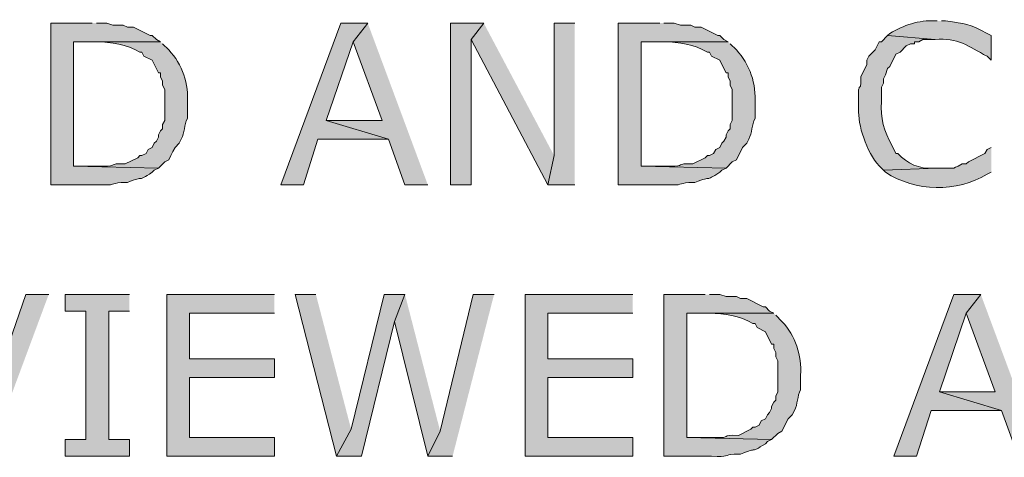
# Model space of a CAD drawing. Extents: x 17 to 595, y 17 to 775.
# Drawn here: x 232 to 260, y 195 to 208 of the extents above; entities that cross this region are included whole.
import ezdxf

# ---------------------------------------------------------------- set-up
doc = ezdxf.new("R2010")
doc.units = 0
doc.header["$MEASUREMENT"] = 0
doc.layers.add('Layer 1', color=7, linetype='Continuous', lineweight=0)

msp = doc.modelspace()

# ---------------------------------------------------------------- hatches: boundary and pattern name
at = {"layer": 'Layer 1', "true_color": 0x000000, "transparency": 33554687}
h = msp.add_hatch(color=18, dxfattribs=at)
edge = h.paths.add_edge_path()
edge.add_spline(control_points=[(258.54, 207.66), (258.54, 207.66), (258.48, 207.66), (258.48, 207.66), (258.003, 207.696), (257.571, 207.53), (257.16, 207.3), (257.16, 207.3), (257.1, 207.24), (257.1, 207.24), (257.1, 207.24), (258.48, 207.12), (258.48, 207.12), (259.127, 207.194), (259.444, 206.92), (259.98, 206.64), (259.98, 206.64), (260.1, 206.52), (260.1, 206.52), (260.1, 206.52), (260.1, 207.24), (260.1, 207.24), (260.1, 207.24), (259.98, 207.3), (259.98, 207.3), (259.446, 207.591), (259.365, 207.577), (258.78, 207.66), (258.78, 207.66), (258.66, 207.66), (258.66, 207.66)], knot_values=[0, 0, 0, 0, 1, 1, 1, 2, 2, 2, 3, 3, 3, 4, 4, 4, 5, 5, 5, 6, 6, 6, 7, 7, 7, 8, 8, 8, 9, 9, 9, 10, 10, 10, 10], degree=3, periodic=0)
edge.add_line((258.66, 207.66), (258.54, 207.66))
h = msp.add_hatch(color=18, dxfattribs=at)
edge = h.paths.add_edge_path()
edge.add_spline(control_points=[(234.06, 207.6), (234.06, 207.6), (232.86, 207.6), (232.86, 207.6), (232.86, 207.6), (232.86, 202.92), (232.86, 202.92), (232.86, 202.92), (234.24, 202.92), (234.24, 202.92), (234.757, 202.887), (234.584, 202.96), (234.9, 202.98), (234.9, 202.98), (235.08, 202.98), (235.08, 202.98), (235.633, 203.217), (235.316, 202.964), (235.8, 203.28), (235.8, 203.28), (235.86, 203.34), (235.86, 203.34), (235.86, 203.34), (235.98, 203.4), (235.98, 203.4), (235.98, 203.4), (233.52, 203.46), (233.52, 203.46), (233.52, 203.46), (233.52, 207.06), (233.52, 207.06), (233.52, 207.06), (236.04, 207.06), (236.04, 207.06), (236.04, 207.06), (235.92, 207.12), (235.92, 207.12), (235.92, 207.12), (235.8, 207.24), (235.8, 207.24), (235.8, 207.24), (235.74, 207.24), (235.74, 207.24), (235.74, 207.24), (235.26, 207.48), (235.26, 207.48), (235.26, 207.48), (235.08, 207.48), (235.08, 207.48), (235.08, 207.48), (234.96, 207.54), (234.96, 207.54), (234.96, 207.54), (234.66, 207.54), (234.66, 207.54), (234.66, 207.54), (234.48, 207.6), (234.48, 207.6), (234.48, 207.6), (234.18, 207.6), (234.18, 207.6)], knot_values=[0, 0, 0, 0, 1, 1, 1, 2, 2, 2, 3, 3, 3, 4, 4, 4, 5, 5, 5, 6, 6, 6, 7, 7, 7, 8, 8, 8, 9, 9, 9, 10, 10, 10, 11, 11, 11, 12, 12, 12, 13, 13, 13, 14, 14, 14, 15, 15, 15, 16, 16, 16, 17, 17, 17, 18, 18, 18, 19, 19, 19, 20, 20, 20, 20], degree=3, periodic=0)
edge.add_line((234.18, 207.6), (234.06, 207.6))
for points in [[(242.04, 207.6), (241.26, 207.6), (239.52, 202.92), (240.18, 202.92), (240.6, 204.24), (242.64, 204.24), (240.84, 204.78), (241.62, 207.06)], [(242.04, 207.6), (241.62, 207.06), (242.46, 204.78), (240.84, 204.78), (242.64, 204.24), (243.12, 202.92), (243.78, 202.92)], [(245.4, 207.6), (244.44, 207.6), (244.44, 202.92), (245.04, 202.92), (245.04, 207.12)], [(245.4, 207.6), (245.04, 207.12), (247.26, 202.92), (247.44, 203.76)], [(248.04, 207.6), (247.44, 207.6), (247.44, 203.76), (247.26, 202.92), (248.04, 202.92)], [(232.8, 199.74), (232.14, 199.74), (230.7, 195.6), (230.28, 195.06), (231.06, 195.06)], [(235.14, 199.74), (233.28, 199.74), (233.28, 199.26), (233.88, 199.26), (233.88, 195.54), (233.28, 195.54), (233.28, 195.06), (235.14, 195.06), (235.14, 195.54), (234.54, 195.54), (234.54, 199.26), (235.14, 199.26)], [(239.34, 199.74), (236.22, 199.74), (236.22, 195.06), (239.34, 195.06), (239.34, 195.6), (236.88, 195.6), (236.88, 197.34), (239.34, 197.34), (239.34, 197.88), (236.88, 197.88), (236.88, 199.2), (239.34, 199.2)], [(240.54, 199.74), (239.94, 199.74), (241.14, 195.06), (241.56, 195.84)], [(243.12, 199.74), (242.52, 199.74), (241.56, 195.84), (241.14, 195.06), (241.86, 195.06), (242.82, 198.96)], [(243.12, 199.74), (242.82, 198.96), (243.78, 195.06), (244.14, 195.78)], [(245.7, 199.74), (245.1, 199.74), (244.14, 195.78), (243.78, 195.06), (244.5, 195.06)], [(249.72, 199.74), (246.6, 199.74), (246.6, 195.06), (249.72, 195.06), (249.72, 195.6), (247.26, 195.6), (247.26, 197.34), (249.72, 197.34), (249.72, 197.88), (247.26, 197.88), (247.26, 199.2), (249.72, 199.2)], [(259.8, 199.74), (259.02, 199.74), (257.28, 195.06), (257.94, 195.06), (258.36, 196.38), (260.4, 196.38), (258.6, 196.92), (259.38, 199.2)], [(259.8, 199.74), (259.38, 199.2), (260.22, 196.92), (258.6, 196.92), (260.4, 196.38), (260.88, 195.06), (261.54, 195.06)]]:
    msp.add_hatch(color=18, dxfattribs=at).paths.add_polyline_path(points)
h = msp.add_hatch(color=18, dxfattribs=at)
edge = h.paths.add_edge_path()
edge.add_spline(control_points=[(250.5, 207.6), (250.5, 207.6), (249.3, 207.6), (249.3, 207.6), (249.3, 207.6), (249.3, 202.92), (249.3, 202.92), (249.3, 202.92), (250.68, 202.92), (250.68, 202.92), (251.197, 202.887), (251.024, 202.96), (251.34, 202.98), (251.34, 202.98), (251.52, 202.98), (251.52, 202.98), (252.073, 203.217), (251.756, 202.964), (252.24, 203.28), (252.24, 203.28), (252.3, 203.34), (252.3, 203.34), (252.3, 203.34), (252.42, 203.4), (252.42, 203.4), (252.42, 203.4), (249.96, 203.46), (249.96, 203.46), (249.96, 203.46), (249.96, 207.06), (249.96, 207.06), (249.96, 207.06), (252.48, 207.06), (252.48, 207.06), (252.48, 207.06), (252.36, 207.12), (252.36, 207.12), (252.36, 207.12), (252.24, 207.24), (252.24, 207.24), (252.24, 207.24), (252.18, 207.24), (252.18, 207.24), (252.18, 207.24), (251.7, 207.48), (251.7, 207.48), (251.7, 207.48), (251.52, 207.48), (251.52, 207.48), (251.52, 207.48), (251.4, 207.54), (251.4, 207.54), (251.4, 207.54), (251.1, 207.54), (251.1, 207.54), (251.1, 207.54), (250.92, 207.6), (250.92, 207.6), (250.92, 207.6), (250.62, 207.6), (250.62, 207.6)], knot_values=[0, 0, 0, 0, 1, 1, 1, 2, 2, 2, 3, 3, 3, 4, 4, 4, 5, 5, 5, 6, 6, 6, 7, 7, 7, 8, 8, 8, 9, 9, 9, 10, 10, 10, 11, 11, 11, 12, 12, 12, 13, 13, 13, 14, 14, 14, 15, 15, 15, 16, 16, 16, 17, 17, 17, 18, 18, 18, 19, 19, 19, 20, 20, 20, 20], degree=3, periodic=0)
edge.add_line((250.62, 207.6), (250.5, 207.6))
h = msp.add_hatch(color=18, dxfattribs=at)
edge = h.paths.add_edge_path()
edge.add_spline(control_points=[(236.04, 207.06), (236.04, 207.06), (234.06, 207.06), (234.06, 207.06), (234.06, 207.06), (234.18, 207.06), (234.18, 207.06), (234.616, 207.04), (235.054, 206.989), (235.44, 206.76), (235.44, 206.76), (235.5, 206.76), (235.5, 206.76), (235.5, 206.76), (235.56, 206.64), (235.56, 206.64), (235.56, 206.64), (235.8, 206.52), (235.8, 206.52), (235.8, 206.52), (235.98, 206.16), (235.98, 206.16), (235.98, 206.16), (236.04, 206.16), (236.04, 206.16), (236.04, 206.16), (236.04, 206.04), (236.04, 206.04), (236.04, 206.04), (236.1, 205.92), (236.1, 205.92), (236.1, 205.92), (236.1, 205.8), (236.1, 205.8), (236.1, 205.8), (236.16, 205.68), (236.16, 205.68), (236.16, 205.68), (236.16, 204.78), (236.16, 204.78), (236.16, 204.78), (236.1, 204.66), (236.1, 204.66), (236.1, 204.66), (236.1, 204.54), (236.1, 204.54), (236.1, 204.54), (236.04, 204.48), (236.04, 204.48), (236.04, 204.48), (235.98, 204.36), (235.98, 204.36), (235.98, 204.36), (235.98, 204.3), (235.98, 204.3), (235.98, 204.3), (235.92, 204.18), (235.92, 204.18), (235.92, 204.18), (235.86, 204.12), (235.86, 204.12), (235.86, 204.12), (235.8, 204), (235.8, 204), (235.8, 204), (235.68, 203.94), (235.68, 203.94), (235.68, 203.94), (235.62, 203.82), (235.62, 203.82), (235.62, 203.82), (235.5, 203.76), (235.5, 203.76), (235.5, 203.76), (235.44, 203.76), (235.44, 203.76), (235.44, 203.76), (235.38, 203.7), (235.38, 203.7), (235.38, 203.7), (235.02, 203.52), (235.02, 203.52), (234.477, 203.549), (234.832, 203.433), (234.36, 203.46), (234.36, 203.46), (233.52, 203.46), (233.52, 203.46), (233.52, 203.46), (235.98, 203.4), (235.98, 203.4), (235.98, 203.4), (236.16, 203.58), (236.16, 203.58), (236.16, 203.58), (236.28, 203.64), (236.28, 203.64), (236.28, 203.64), (236.34, 203.76), (236.34, 203.76), (236.34, 203.76), (236.4, 203.88), (236.4, 203.88), (236.4, 203.88), (236.46, 204), (236.46, 204), (236.46, 204), (236.58, 204.12), (236.58, 204.12), (236.58, 204.12), (236.64, 204.24), (236.64, 204.24), (236.745, 204.427), (236.715, 204.653), (236.82, 204.84), (236.82, 204.84), (236.82, 205.26), (236.82, 205.26), (236.86, 205.831), (236.671, 206.408), (236.28, 206.82), (236.28, 206.82), (236.1, 207), (236.1, 207)], knot_values=[0, 0, 0, 0, 1, 1, 1, 2, 2, 2, 3, 3, 3, 4, 4, 4, 5, 5, 5, 6, 6, 6, 7, 7, 7, 8, 8, 8, 9, 9, 9, 10, 10, 10, 11, 11, 11, 12, 12, 12, 13, 13, 13, 14, 14, 14, 15, 15, 15, 16, 16, 16, 17, 17, 17, 18, 18, 18, 19, 19, 19, 20, 20, 20, 21, 21, 21, 22, 22, 22, 23, 23, 23, 24, 24, 24, 25, 25, 25, 26, 26, 26, 27, 27, 27, 28, 28, 28, 29, 29, 29, 30, 30, 30, 31, 31, 31, 32, 32, 32, 33, 33, 33, 34, 34, 34, 35, 35, 35, 36, 36, 36, 37, 37, 37, 38, 38, 38, 39, 39, 39, 40, 40, 40, 41, 41, 41, 41], degree=3, periodic=0)
edge.add_line((236.1, 207), (236.04, 207.06))
h = msp.add_hatch(color=18, dxfattribs=at)
edge = h.paths.add_edge_path()
edge.add_spline(control_points=[(252.48, 207.06), (252.48, 207.06), (250.5, 207.06), (250.5, 207.06), (250.5, 207.06), (250.62, 207.06), (250.62, 207.06), (251.056, 207.04), (251.494, 206.989), (251.88, 206.76), (251.88, 206.76), (251.94, 206.76), (251.94, 206.76), (251.94, 206.76), (252, 206.64), (252, 206.64), (252, 206.64), (252.24, 206.52), (252.24, 206.52), (252.24, 206.52), (252.3, 206.4), (252.3, 206.4), (252.3, 206.4), (252.42, 206.16), (252.42, 206.16), (252.42, 206.16), (252.48, 206.16), (252.48, 206.16), (252.48, 206.16), (252.48, 206.04), (252.48, 206.04), (252.48, 206.04), (252.54, 205.92), (252.54, 205.92), (252.54, 205.92), (252.54, 205.8), (252.54, 205.8), (252.54, 205.8), (252.6, 205.68), (252.6, 205.68), (252.6, 205.68), (252.6, 204.78), (252.6, 204.78), (252.6, 204.78), (252.54, 204.66), (252.54, 204.66), (252.54, 204.66), (252.54, 204.54), (252.54, 204.54), (252.54, 204.54), (252.48, 204.48), (252.48, 204.48), (252.48, 204.48), (252.42, 204.36), (252.42, 204.36), (252.42, 204.36), (252.42, 204.3), (252.42, 204.3), (252.42, 204.3), (252.36, 204.18), (252.36, 204.18), (252.36, 204.18), (252.3, 204.12), (252.3, 204.12), (252.3, 204.12), (252.24, 204), (252.24, 204), (252.24, 204), (252.12, 203.94), (252.12, 203.94), (252.12, 203.94), (252.06, 203.82), (252.06, 203.82), (252.06, 203.82), (251.94, 203.76), (251.94, 203.76), (251.94, 203.76), (251.88, 203.76), (251.88, 203.76), (251.88, 203.76), (251.82, 203.7), (251.82, 203.7), (251.82, 203.7), (251.46, 203.52), (251.46, 203.52), (250.917, 203.549), (251.272, 203.433), (250.8, 203.46), (250.8, 203.46), (249.96, 203.46), (249.96, 203.46), (249.96, 203.46), (252.42, 203.4), (252.42, 203.4), (252.42, 203.4), (252.6, 203.58), (252.6, 203.58), (252.6, 203.58), (252.72, 203.64), (252.72, 203.64), (252.72, 203.64), (252.9, 204), (252.9, 204), (252.9, 204), (253.02, 204.12), (253.02, 204.12), (253.02, 204.12), (253.08, 204.24), (253.08, 204.24), (253.185, 204.427), (253.155, 204.653), (253.26, 204.84), (253.26, 204.84), (253.26, 205.26), (253.26, 205.26), (253.3, 205.831), (253.111, 206.408), (252.72, 206.82), (252.72, 206.82), (252.54, 207), (252.54, 207)], knot_values=[0, 0, 0, 0, 1, 1, 1, 2, 2, 2, 3, 3, 3, 4, 4, 4, 5, 5, 5, 6, 6, 6, 7, 7, 7, 8, 8, 8, 9, 9, 9, 10, 10, 10, 11, 11, 11, 12, 12, 12, 13, 13, 13, 14, 14, 14, 15, 15, 15, 16, 16, 16, 17, 17, 17, 18, 18, 18, 19, 19, 19, 20, 20, 20, 21, 21, 21, 22, 22, 22, 23, 23, 23, 24, 24, 24, 25, 25, 25, 26, 26, 26, 27, 27, 27, 28, 28, 28, 29, 29, 29, 30, 30, 30, 31, 31, 31, 32, 32, 32, 33, 33, 33, 34, 34, 34, 35, 35, 35, 36, 36, 36, 37, 37, 37, 38, 38, 38, 39, 39, 39, 40, 40, 40, 40], degree=3, periodic=0)
edge.add_line((252.54, 207), (252.48, 207.06))
h = msp.add_hatch(color=18, dxfattribs=at)
edge = h.paths.add_edge_path()
edge.add_spline(control_points=[(257.1, 207.24), (257.1, 207.24), (256.92, 207.06), (256.92, 207.06), (256.92, 207.06), (256.86, 207.06), (256.86, 207.06), (256.86, 207.06), (256.8, 206.94), (256.8, 206.94), (256.8, 206.94), (256.74, 206.82), (256.74, 206.82), (256.74, 206.82), (256.56, 206.64), (256.56, 206.64), (256.56, 206.64), (256.5, 206.52), (256.5, 206.52), (256.5, 206.52), (256.5, 206.4), (256.5, 206.4), (256.5, 206.4), (256.32, 206.04), (256.32, 206.04), (256.345, 205.51), (256.23, 205.986), (256.26, 205.38), (256.26, 205.38), (256.26, 205.02), (256.26, 205.02), (256.256, 204.547), (256.559, 203.731), (256.92, 203.4), (256.92, 203.4), (256.98, 203.34), (256.98, 203.34), (256.98, 203.34), (258.54, 203.4), (258.54, 203.4), (258.54, 203.4), (258.42, 203.4), (258.42, 203.4), (258.031, 203.366), (257.663, 203.53), (257.4, 203.82), (257.4, 203.82), (257.34, 203.82), (257.34, 203.82), (257.34, 203.82), (257.22, 204.06), (257.22, 204.06), (257, 204.452), (256.88, 204.866), (256.92, 205.32), (256.92, 205.32), (256.92, 205.74), (256.92, 205.74), (256.92, 205.74), (256.98, 205.86), (256.98, 205.86), (256.98, 205.86), (256.98, 205.98), (256.98, 205.98), (256.98, 205.98), (257.04, 206.1), (257.04, 206.1), (257.04, 206.1), (257.1, 206.28), (257.1, 206.28), (257.1, 206.28), (257.16, 206.34), (257.16, 206.34), (257.16, 206.34), (257.34, 206.7), (257.34, 206.7), (257.34, 206.7), (257.46, 206.76), (257.46, 206.76), (257.46, 206.76), (257.64, 206.94), (257.64, 206.94), (257.64, 206.94), (257.76, 207), (257.76, 207), (257.76, 207), (257.88, 207), (257.88, 207), (257.88, 207), (257.88, 207.06), (257.88, 207.06), (257.88, 207.06), (258, 207.06), (258, 207.06), (258, 207.06), (258.12, 207.12), (258.12, 207.12), (258.12, 207.12), (258.48, 207.12), (258.48, 207.12)], knot_values=[0, 0, 0, 0, 1, 1, 1, 2, 2, 2, 3, 3, 3, 4, 4, 4, 5, 5, 5, 6, 6, 6, 7, 7, 7, 8, 8, 8, 9, 9, 9, 10, 10, 10, 11, 11, 11, 12, 12, 12, 13, 13, 13, 14, 14, 14, 15, 15, 15, 16, 16, 16, 17, 17, 17, 18, 18, 18, 19, 19, 19, 20, 20, 20, 21, 21, 21, 22, 22, 22, 23, 23, 23, 24, 24, 24, 25, 25, 25, 26, 26, 26, 27, 27, 27, 28, 28, 28, 29, 29, 29, 30, 30, 30, 31, 31, 31, 32, 32, 32, 33, 33, 33, 33], degree=3, periodic=0)
edge.add_line((258.48, 207.12), (257.1, 207.24))
h = msp.add_hatch(color=18, dxfattribs=at)
edge = h.paths.add_edge_path()
edge.add_spline(control_points=[(260.1, 204), (260.1, 204), (259.98, 203.94), (259.98, 203.94), (259.98, 203.94), (259.92, 203.82), (259.92, 203.82), (259.92, 203.82), (259.44, 203.58), (259.44, 203.58), (259.44, 203.58), (259.38, 203.52), (259.38, 203.52), (259.38, 203.52), (259.26, 203.52), (259.26, 203.52), (258.892, 203.327), (259.071, 203.418), (258.66, 203.4), (258.66, 203.4), (258.54, 203.4), (258.54, 203.4), (258.54, 203.4), (256.98, 203.34), (256.98, 203.34), (256.98, 203.34), (257.04, 203.28), (257.04, 203.28), (257.907, 202.709), (259.108, 202.694), (259.98, 203.22), (259.98, 203.22), (260.1, 203.28), (260.1, 203.28)], knot_values=[0, 0, 0, 0, 1, 1, 1, 2, 2, 2, 3, 3, 3, 4, 4, 4, 5, 5, 5, 6, 6, 6, 7, 7, 7, 8, 8, 8, 9, 9, 9, 10, 10, 10, 11, 11, 11, 11], degree=3, periodic=0)
edge.add_line((260.1, 203.28), (260.1, 204))
h = msp.add_hatch(color=18, dxfattribs=at)
edge = h.paths.add_edge_path()
edge.add_spline(control_points=[(251.82, 199.74), (251.82, 199.74), (250.62, 199.74), (250.62, 199.74), (250.62, 199.74), (250.62, 195.06), (250.62, 195.06), (250.62, 195.06), (252, 195.06), (252, 195.06), (252.517, 195.027), (252.344, 195.1), (252.66, 195.12), (252.66, 195.12), (252.84, 195.12), (252.84, 195.12), (253.393, 195.357), (253.076, 195.105), (253.56, 195.42), (253.56, 195.42), (253.62, 195.48), (253.62, 195.48), (253.62, 195.48), (253.74, 195.54), (253.74, 195.54), (253.74, 195.54), (251.28, 195.6), (251.28, 195.6), (251.28, 195.6), (251.28, 199.2), (251.28, 199.2), (251.28, 199.2), (253.8, 199.2), (253.8, 199.2), (253.8, 199.2), (253.68, 199.26), (253.68, 199.26), (253.68, 199.26), (253.56, 199.38), (253.56, 199.38), (253.56, 199.38), (253.5, 199.38), (253.5, 199.38), (253.5, 199.38), (253.02, 199.62), (253.02, 199.62), (253.02, 199.62), (252.84, 199.62), (252.84, 199.62), (252.84, 199.62), (252.72, 199.68), (252.72, 199.68), (252.72, 199.68), (252.42, 199.68), (252.42, 199.68), (252.42, 199.68), (252.24, 199.74), (252.24, 199.74), (252.24, 199.74), (251.94, 199.74), (251.94, 199.74)], knot_values=[0, 0, 0, 0, 1, 1, 1, 2, 2, 2, 3, 3, 3, 4, 4, 4, 5, 5, 5, 6, 6, 6, 7, 7, 7, 8, 8, 8, 9, 9, 9, 10, 10, 10, 11, 11, 11, 12, 12, 12, 13, 13, 13, 14, 14, 14, 15, 15, 15, 16, 16, 16, 17, 17, 17, 18, 18, 18, 19, 19, 19, 20, 20, 20, 20], degree=3, periodic=0)
edge.add_line((251.94, 199.74), (251.82, 199.74))
h = msp.add_hatch(color=18, dxfattribs=at)
edge = h.paths.add_edge_path()
edge.add_spline(control_points=[(253.8, 199.2), (253.8, 199.2), (251.82, 199.2), (251.82, 199.2), (251.82, 199.2), (251.94, 199.2), (251.94, 199.2), (252.376, 199.18), (252.814, 199.129), (253.2, 198.9), (253.2, 198.9), (253.26, 198.9), (253.26, 198.9), (253.26, 198.9), (253.32, 198.78), (253.32, 198.78), (253.32, 198.78), (253.56, 198.66), (253.56, 198.66), (253.56, 198.66), (253.74, 198.3), (253.74, 198.3), (253.74, 198.3), (253.8, 198.3), (253.8, 198.3), (253.8, 198.3), (253.8, 198.18), (253.8, 198.18), (253.8, 198.18), (253.86, 198.06), (253.86, 198.06), (253.86, 198.06), (253.86, 197.94), (253.86, 197.94), (253.86, 197.94), (253.92, 197.82), (253.92, 197.82), (253.92, 197.82), (253.92, 196.92), (253.92, 196.92), (253.92, 196.92), (253.86, 196.8), (253.86, 196.8), (253.86, 196.8), (253.86, 196.68), (253.86, 196.68), (253.86, 196.68), (253.8, 196.62), (253.8, 196.62), (253.8, 196.62), (253.74, 196.5), (253.74, 196.5), (253.74, 196.5), (253.74, 196.44), (253.74, 196.44), (253.74, 196.44), (253.68, 196.32), (253.68, 196.32), (253.68, 196.32), (253.62, 196.26), (253.62, 196.26), (253.62, 196.26), (253.56, 196.14), (253.56, 196.14), (253.56, 196.14), (253.44, 196.08), (253.44, 196.08), (253.44, 196.08), (253.38, 195.96), (253.38, 195.96), (253.38, 195.96), (253.26, 195.9), (253.26, 195.9), (253.26, 195.9), (253.2, 195.9), (253.2, 195.9), (253.2, 195.9), (253.14, 195.84), (253.14, 195.84), (253.14, 195.84), (252.78, 195.66), (252.78, 195.66), (252.237, 195.689), (252.592, 195.573), (252.12, 195.6), (252.12, 195.6), (251.28, 195.6), (251.28, 195.6), (251.28, 195.6), (253.74, 195.54), (253.74, 195.54), (253.74, 195.54), (253.92, 195.72), (253.92, 195.72), (253.92, 195.72), (254.04, 195.78), (254.04, 195.78), (254.04, 195.78), (254.22, 196.14), (254.22, 196.14), (254.22, 196.14), (254.34, 196.26), (254.34, 196.26), (254.34, 196.26), (254.4, 196.38), (254.4, 196.38), (254.505, 196.567), (254.475, 196.793), (254.58, 196.98), (254.58, 196.98), (254.58, 197.4), (254.58, 197.4), (254.62, 197.971), (254.431, 198.548), (254.04, 198.96), (254.04, 198.96), (253.86, 199.14), (253.86, 199.14)], knot_values=[0, 0, 0, 0, 1, 1, 1, 2, 2, 2, 3, 3, 3, 4, 4, 4, 5, 5, 5, 6, 6, 6, 7, 7, 7, 8, 8, 8, 9, 9, 9, 10, 10, 10, 11, 11, 11, 12, 12, 12, 13, 13, 13, 14, 14, 14, 15, 15, 15, 16, 16, 16, 17, 17, 17, 18, 18, 18, 19, 19, 19, 20, 20, 20, 21, 21, 21, 22, 22, 22, 23, 23, 23, 24, 24, 24, 25, 25, 25, 26, 26, 26, 27, 27, 27, 28, 28, 28, 29, 29, 29, 30, 30, 30, 31, 31, 31, 32, 32, 32, 33, 33, 33, 34, 34, 34, 35, 35, 35, 36, 36, 36, 37, 37, 37, 38, 38, 38, 39, 39, 39, 39], degree=3, periodic=0)
edge.add_line((253.86, 199.14), (253.8, 199.2))

# ---------------------------------------------------------------- linework, layer by layer
at = {"layer": 'Layer 1'}
for points in [[(242.04, 207.6), (241.26, 207.6), (239.52, 202.92), (240.18, 202.92), (240.6, 204.24), (242.64, 204.24), (240.84, 204.78), (241.62, 207.06)], [(242.04, 207.6), (241.62, 207.06), (242.46, 204.78), (240.84, 204.78), (242.64, 204.24), (243.12, 202.92), (243.78, 202.92)], [(245.4, 207.6), (244.44, 207.6), (244.44, 202.92), (245.04, 202.92), (245.04, 207.12)], [(245.4, 207.6), (245.04, 207.12), (247.26, 202.92), (247.44, 203.76)], [(248.04, 207.6), (247.44, 207.6), (247.44, 203.76), (247.26, 202.92), (248.04, 202.92)], [(232.8, 199.74), (232.14, 199.74), (230.7, 195.6), (230.28, 195.06), (231.06, 195.06)], [(235.14, 199.74), (233.28, 199.74), (233.28, 199.26), (233.88, 199.26), (233.88, 195.54), (233.28, 195.54), (233.28, 195.06), (235.14, 195.06), (235.14, 195.54), (234.54, 195.54), (234.54, 199.26), (235.14, 199.26)], [(239.34, 199.74), (236.22, 199.74), (236.22, 195.06), (239.34, 195.06), (239.34, 195.6), (236.88, 195.6), (236.88, 197.34), (239.34, 197.34), (239.34, 197.88), (236.88, 197.88), (236.88, 199.2), (239.34, 199.2)], [(240.54, 199.74), (239.94, 199.74), (241.14, 195.06), (241.56, 195.84)], [(243.12, 199.74), (242.52, 199.74), (241.56, 195.84), (241.14, 195.06), (241.86, 195.06), (242.82, 198.96)], [(243.12, 199.74), (242.82, 198.96), (243.78, 195.06), (244.14, 195.78)], [(245.7, 199.74), (245.1, 199.74), (244.14, 195.78), (243.78, 195.06), (244.5, 195.06)], [(249.72, 199.74), (246.6, 199.74), (246.6, 195.06), (249.72, 195.06), (249.72, 195.6), (247.26, 195.6), (247.26, 197.34), (249.72, 197.34), (249.72, 197.88), (247.26, 197.88), (247.26, 199.2), (249.72, 199.2)], [(259.8, 199.74), (259.02, 199.74), (257.28, 195.06), (257.94, 195.06), (258.36, 196.38), (260.4, 196.38), (258.6, 196.92), (259.38, 199.2)], [(259.8, 199.74), (259.38, 199.2), (260.22, 196.92), (258.6, 196.92), (260.4, 196.38), (260.88, 195.06), (261.54, 195.06)]]:
    msp.add_lwpolyline(points, dxfattribs=at)
for points, knots in [([(258.54, 207.66), (258.54, 207.66), (258.48, 207.66), (258.48, 207.66), (258.003, 207.696), (257.571, 207.53), (257.16, 207.3), (257.16, 207.3), (257.1, 207.24), (257.1, 207.24), (257.1, 207.24), (258.48, 207.12), (258.48, 207.12), (259.127, 207.194), (259.444, 206.92), (259.98, 206.64), (259.98, 206.64), (260.1, 206.52), (260.1, 206.52), (260.1, 206.52), (260.1, 207.24), (260.1, 207.24), (260.1, 207.24), (259.98, 207.3), (259.98, 207.3), (259.446, 207.591), (259.365, 207.577), (258.78, 207.66), (258.78, 207.66), (258.66, 207.66), (258.66, 207.66)], [0, 0, 0, 0, 1, 1, 1, 2, 2, 2, 3, 3, 3, 4, 4, 4, 5, 5, 5, 6, 6, 6, 7, 7, 7, 8, 8, 8, 9, 9, 9, 10, 10, 10, 10]), ([(234.06, 207.6), (234.06, 207.6), (232.86, 207.6), (232.86, 207.6), (232.86, 207.6), (232.86, 202.92), (232.86, 202.92), (232.86, 202.92), (234.24, 202.92), (234.24, 202.92), (234.757, 202.887), (234.584, 202.96), (234.9, 202.98), (234.9, 202.98), (235.08, 202.98), (235.08, 202.98), (235.633, 203.217), (235.316, 202.964), (235.8, 203.28), (235.8, 203.28), (235.86, 203.34), (235.86, 203.34), (235.86, 203.34), (235.98, 203.4), (235.98, 203.4), (235.98, 203.4), (233.52, 203.46), (233.52, 203.46), (233.52, 203.46), (233.52, 207.06), (233.52, 207.06), (233.52, 207.06), (236.04, 207.06), (236.04, 207.06), (236.04, 207.06), (235.92, 207.12), (235.92, 207.12), (235.92, 207.12), (235.8, 207.24), (235.8, 207.24), (235.8, 207.24), (235.74, 207.24), (235.74, 207.24), (235.74, 207.24), (235.26, 207.48), (235.26, 207.48), (235.26, 207.48), (235.08, 207.48), (235.08, 207.48), (235.08, 207.48), (234.96, 207.54), (234.96, 207.54), (234.96, 207.54), (234.66, 207.54), (234.66, 207.54), (234.66, 207.54), (234.48, 207.6), (234.48, 207.6), (234.48, 207.6), (234.18, 207.6), (234.18, 207.6)], [0, 0, 0, 0, 1, 1, 1, 2, 2, 2, 3, 3, 3, 4, 4, 4, 5, 5, 5, 6, 6, 6, 7, 7, 7, 8, 8, 8, 9, 9, 9, 10, 10, 10, 11, 11, 11, 12, 12, 12, 13, 13, 13, 14, 14, 14, 15, 15, 15, 16, 16, 16, 17, 17, 17, 18, 18, 18, 19, 19, 19, 20, 20, 20, 20]), ([(250.5, 207.6), (250.5, 207.6), (249.3, 207.6), (249.3, 207.6), (249.3, 207.6), (249.3, 202.92), (249.3, 202.92), (249.3, 202.92), (250.68, 202.92), (250.68, 202.92), (251.197, 202.887), (251.024, 202.96), (251.34, 202.98), (251.34, 202.98), (251.52, 202.98), (251.52, 202.98), (252.073, 203.217), (251.756, 202.964), (252.24, 203.28), (252.24, 203.28), (252.3, 203.34), (252.3, 203.34), (252.3, 203.34), (252.42, 203.4), (252.42, 203.4), (252.42, 203.4), (249.96, 203.46), (249.96, 203.46), (249.96, 203.46), (249.96, 207.06), (249.96, 207.06), (249.96, 207.06), (252.48, 207.06), (252.48, 207.06), (252.48, 207.06), (252.36, 207.12), (252.36, 207.12), (252.36, 207.12), (252.24, 207.24), (252.24, 207.24), (252.24, 207.24), (252.18, 207.24), (252.18, 207.24), (252.18, 207.24), (251.7, 207.48), (251.7, 207.48), (251.7, 207.48), (251.52, 207.48), (251.52, 207.48), (251.52, 207.48), (251.4, 207.54), (251.4, 207.54), (251.4, 207.54), (251.1, 207.54), (251.1, 207.54), (251.1, 207.54), (250.92, 207.6), (250.92, 207.6), (250.92, 207.6), (250.62, 207.6), (250.62, 207.6)], [0, 0, 0, 0, 1, 1, 1, 2, 2, 2, 3, 3, 3, 4, 4, 4, 5, 5, 5, 6, 6, 6, 7, 7, 7, 8, 8, 8, 9, 9, 9, 10, 10, 10, 11, 11, 11, 12, 12, 12, 13, 13, 13, 14, 14, 14, 15, 15, 15, 16, 16, 16, 17, 17, 17, 18, 18, 18, 19, 19, 19, 20, 20, 20, 20]), ([(236.04, 207.06), (236.04, 207.06), (234.06, 207.06), (234.06, 207.06), (234.06, 207.06), (234.18, 207.06), (234.18, 207.06), (234.616, 207.04), (235.054, 206.989), (235.44, 206.76), (235.44, 206.76), (235.5, 206.76), (235.5, 206.76), (235.5, 206.76), (235.56, 206.64), (235.56, 206.64), (235.56, 206.64), (235.8, 206.52), (235.8, 206.52), (235.8, 206.52), (235.98, 206.16), (235.98, 206.16), (235.98, 206.16), (236.04, 206.16), (236.04, 206.16), (236.04, 206.16), (236.04, 206.04), (236.04, 206.04), (236.04, 206.04), (236.1, 205.92), (236.1, 205.92), (236.1, 205.92), (236.1, 205.8), (236.1, 205.8), (236.1, 205.8), (236.16, 205.68), (236.16, 205.68), (236.16, 205.68), (236.16, 204.78), (236.16, 204.78), (236.16, 204.78), (236.1, 204.66), (236.1, 204.66), (236.1, 204.66), (236.1, 204.54), (236.1, 204.54), (236.1, 204.54), (236.04, 204.48), (236.04, 204.48), (236.04, 204.48), (235.98, 204.36), (235.98, 204.36), (235.98, 204.36), (235.98, 204.3), (235.98, 204.3), (235.98, 204.3), (235.92, 204.18), (235.92, 204.18), (235.92, 204.18), (235.86, 204.12), (235.86, 204.12), (235.86, 204.12), (235.8, 204), (235.8, 204), (235.8, 204), (235.68, 203.94), (235.68, 203.94), (235.68, 203.94), (235.62, 203.82), (235.62, 203.82), (235.62, 203.82), (235.5, 203.76), (235.5, 203.76), (235.5, 203.76), (235.44, 203.76), (235.44, 203.76), (235.44, 203.76), (235.38, 203.7), (235.38, 203.7), (235.38, 203.7), (235.02, 203.52), (235.02, 203.52), (234.477, 203.549), (234.832, 203.433), (234.36, 203.46), (234.36, 203.46), (233.52, 203.46), (233.52, 203.46), (233.52, 203.46), (235.98, 203.4), (235.98, 203.4), (235.98, 203.4), (236.16, 203.58), (236.16, 203.58), (236.16, 203.58), (236.28, 203.64), (236.28, 203.64), (236.28, 203.64), (236.34, 203.76), (236.34, 203.76), (236.34, 203.76), (236.4, 203.88), (236.4, 203.88), (236.4, 203.88), (236.46, 204), (236.46, 204), (236.46, 204), (236.58, 204.12), (236.58, 204.12), (236.58, 204.12), (236.64, 204.24), (236.64, 204.24), (236.745, 204.427), (236.715, 204.653), (236.82, 204.84), (236.82, 204.84), (236.82, 205.26), (236.82, 205.26), (236.86, 205.831), (236.671, 206.408), (236.28, 206.82), (236.28, 206.82), (236.1, 207), (236.1, 207)], [0, 0, 0, 0, 1, 1, 1, 2, 2, 2, 3, 3, 3, 4, 4, 4, 5, 5, 5, 6, 6, 6, 7, 7, 7, 8, 8, 8, 9, 9, 9, 10, 10, 10, 11, 11, 11, 12, 12, 12, 13, 13, 13, 14, 14, 14, 15, 15, 15, 16, 16, 16, 17, 17, 17, 18, 18, 18, 19, 19, 19, 20, 20, 20, 21, 21, 21, 22, 22, 22, 23, 23, 23, 24, 24, 24, 25, 25, 25, 26, 26, 26, 27, 27, 27, 28, 28, 28, 29, 29, 29, 30, 30, 30, 31, 31, 31, 32, 32, 32, 33, 33, 33, 34, 34, 34, 35, 35, 35, 36, 36, 36, 37, 37, 37, 38, 38, 38, 39, 39, 39, 40, 40, 40, 41, 41, 41, 41]), ([(252.48, 207.06), (252.48, 207.06), (250.5, 207.06), (250.5, 207.06), (250.5, 207.06), (250.62, 207.06), (250.62, 207.06), (251.056, 207.04), (251.494, 206.989), (251.88, 206.76), (251.88, 206.76), (251.94, 206.76), (251.94, 206.76), (251.94, 206.76), (252, 206.64), (252, 206.64), (252, 206.64), (252.24, 206.52), (252.24, 206.52), (252.24, 206.52), (252.3, 206.4), (252.3, 206.4), (252.3, 206.4), (252.42, 206.16), (252.42, 206.16), (252.42, 206.16), (252.48, 206.16), (252.48, 206.16), (252.48, 206.16), (252.48, 206.04), (252.48, 206.04), (252.48, 206.04), (252.54, 205.92), (252.54, 205.92), (252.54, 205.92), (252.54, 205.8), (252.54, 205.8), (252.54, 205.8), (252.6, 205.68), (252.6, 205.68), (252.6, 205.68), (252.6, 204.78), (252.6, 204.78), (252.6, 204.78), (252.54, 204.66), (252.54, 204.66), (252.54, 204.66), (252.54, 204.54), (252.54, 204.54), (252.54, 204.54), (252.48, 204.48), (252.48, 204.48), (252.48, 204.48), (252.42, 204.36), (252.42, 204.36), (252.42, 204.36), (252.42, 204.3), (252.42, 204.3), (252.42, 204.3), (252.36, 204.18), (252.36, 204.18), (252.36, 204.18), (252.3, 204.12), (252.3, 204.12), (252.3, 204.12), (252.24, 204), (252.24, 204), (252.24, 204), (252.12, 203.94), (252.12, 203.94), (252.12, 203.94), (252.06, 203.82), (252.06, 203.82), (252.06, 203.82), (251.94, 203.76), (251.94, 203.76), (251.94, 203.76), (251.88, 203.76), (251.88, 203.76), (251.88, 203.76), (251.82, 203.7), (251.82, 203.7), (251.82, 203.7), (251.46, 203.52), (251.46, 203.52), (250.917, 203.549), (251.272, 203.433), (250.8, 203.46), (250.8, 203.46), (249.96, 203.46), (249.96, 203.46), (249.96, 203.46), (252.42, 203.4), (252.42, 203.4), (252.42, 203.4), (252.6, 203.58), (252.6, 203.58), (252.6, 203.58), (252.72, 203.64), (252.72, 203.64), (252.72, 203.64), (252.9, 204), (252.9, 204), (252.9, 204), (253.02, 204.12), (253.02, 204.12), (253.02, 204.12), (253.08, 204.24), (253.08, 204.24), (253.185, 204.427), (253.155, 204.653), (253.26, 204.84), (253.26, 204.84), (253.26, 205.26), (253.26, 205.26), (253.3, 205.831), (253.111, 206.408), (252.72, 206.82), (252.72, 206.82), (252.54, 207), (252.54, 207)], [0, 0, 0, 0, 1, 1, 1, 2, 2, 2, 3, 3, 3, 4, 4, 4, 5, 5, 5, 6, 6, 6, 7, 7, 7, 8, 8, 8, 9, 9, 9, 10, 10, 10, 11, 11, 11, 12, 12, 12, 13, 13, 13, 14, 14, 14, 15, 15, 15, 16, 16, 16, 17, 17, 17, 18, 18, 18, 19, 19, 19, 20, 20, 20, 21, 21, 21, 22, 22, 22, 23, 23, 23, 24, 24, 24, 25, 25, 25, 26, 26, 26, 27, 27, 27, 28, 28, 28, 29, 29, 29, 30, 30, 30, 31, 31, 31, 32, 32, 32, 33, 33, 33, 34, 34, 34, 35, 35, 35, 36, 36, 36, 37, 37, 37, 38, 38, 38, 39, 39, 39, 40, 40, 40, 40]), ([(257.1, 207.24), (257.1, 207.24), (256.92, 207.06), (256.92, 207.06), (256.92, 207.06), (256.86, 207.06), (256.86, 207.06), (256.86, 207.06), (256.8, 206.94), (256.8, 206.94), (256.8, 206.94), (256.74, 206.82), (256.74, 206.82), (256.74, 206.82), (256.56, 206.64), (256.56, 206.64), (256.56, 206.64), (256.5, 206.52), (256.5, 206.52), (256.5, 206.52), (256.5, 206.4), (256.5, 206.4), (256.5, 206.4), (256.32, 206.04), (256.32, 206.04), (256.345, 205.51), (256.23, 205.986), (256.26, 205.38), (256.26, 205.38), (256.26, 205.02), (256.26, 205.02), (256.256, 204.547), (256.559, 203.731), (256.92, 203.4), (256.92, 203.4), (256.98, 203.34), (256.98, 203.34), (256.98, 203.34), (258.54, 203.4), (258.54, 203.4), (258.54, 203.4), (258.42, 203.4), (258.42, 203.4), (258.031, 203.366), (257.663, 203.53), (257.4, 203.82), (257.4, 203.82), (257.34, 203.82), (257.34, 203.82), (257.34, 203.82), (257.22, 204.06), (257.22, 204.06), (257, 204.452), (256.88, 204.866), (256.92, 205.32), (256.92, 205.32), (256.92, 205.74), (256.92, 205.74), (256.92, 205.74), (256.98, 205.86), (256.98, 205.86), (256.98, 205.86), (256.98, 205.98), (256.98, 205.98), (256.98, 205.98), (257.04, 206.1), (257.04, 206.1), (257.04, 206.1), (257.1, 206.28), (257.1, 206.28), (257.1, 206.28), (257.16, 206.34), (257.16, 206.34), (257.16, 206.34), (257.34, 206.7), (257.34, 206.7), (257.34, 206.7), (257.46, 206.76), (257.46, 206.76), (257.46, 206.76), (257.64, 206.94), (257.64, 206.94), (257.64, 206.94), (257.76, 207), (257.76, 207), (257.76, 207), (257.88, 207), (257.88, 207), (257.88, 207), (257.88, 207.06), (257.88, 207.06), (257.88, 207.06), (258, 207.06), (258, 207.06), (258, 207.06), (258.12, 207.12), (258.12, 207.12), (258.12, 207.12), (258.48, 207.12), (258.48, 207.12)], [0, 0, 0, 0, 1, 1, 1, 2, 2, 2, 3, 3, 3, 4, 4, 4, 5, 5, 5, 6, 6, 6, 7, 7, 7, 8, 8, 8, 9, 9, 9, 10, 10, 10, 11, 11, 11, 12, 12, 12, 13, 13, 13, 14, 14, 14, 15, 15, 15, 16, 16, 16, 17, 17, 17, 18, 18, 18, 19, 19, 19, 20, 20, 20, 21, 21, 21, 22, 22, 22, 23, 23, 23, 24, 24, 24, 25, 25, 25, 26, 26, 26, 27, 27, 27, 28, 28, 28, 29, 29, 29, 30, 30, 30, 31, 31, 31, 32, 32, 32, 33, 33, 33, 33]), ([(260.1, 204), (260.1, 204), (259.98, 203.94), (259.98, 203.94), (259.98, 203.94), (259.92, 203.82), (259.92, 203.82), (259.92, 203.82), (259.44, 203.58), (259.44, 203.58), (259.44, 203.58), (259.38, 203.52), (259.38, 203.52), (259.38, 203.52), (259.26, 203.52), (259.26, 203.52), (258.892, 203.327), (259.071, 203.418), (258.66, 203.4), (258.66, 203.4), (258.54, 203.4), (258.54, 203.4), (258.54, 203.4), (256.98, 203.34), (256.98, 203.34), (256.98, 203.34), (257.04, 203.28), (257.04, 203.28), (257.907, 202.709), (259.108, 202.694), (259.98, 203.22), (259.98, 203.22), (260.1, 203.28), (260.1, 203.28)], [0, 0, 0, 0, 1, 1, 1, 2, 2, 2, 3, 3, 3, 4, 4, 4, 5, 5, 5, 6, 6, 6, 7, 7, 7, 8, 8, 8, 9, 9, 9, 10, 10, 10, 11, 11, 11, 11]), ([(251.82, 199.74), (251.82, 199.74), (250.62, 199.74), (250.62, 199.74), (250.62, 199.74), (250.62, 195.06), (250.62, 195.06), (250.62, 195.06), (252, 195.06), (252, 195.06), (252.517, 195.027), (252.344, 195.1), (252.66, 195.12), (252.66, 195.12), (252.84, 195.12), (252.84, 195.12), (253.393, 195.357), (253.076, 195.105), (253.56, 195.42), (253.56, 195.42), (253.62, 195.48), (253.62, 195.48), (253.62, 195.48), (253.74, 195.54), (253.74, 195.54), (253.74, 195.54), (251.28, 195.6), (251.28, 195.6), (251.28, 195.6), (251.28, 199.2), (251.28, 199.2), (251.28, 199.2), (253.8, 199.2), (253.8, 199.2), (253.8, 199.2), (253.68, 199.26), (253.68, 199.26), (253.68, 199.26), (253.56, 199.38), (253.56, 199.38), (253.56, 199.38), (253.5, 199.38), (253.5, 199.38), (253.5, 199.38), (253.02, 199.62), (253.02, 199.62), (253.02, 199.62), (252.84, 199.62), (252.84, 199.62), (252.84, 199.62), (252.72, 199.68), (252.72, 199.68), (252.72, 199.68), (252.42, 199.68), (252.42, 199.68), (252.42, 199.68), (252.24, 199.74), (252.24, 199.74), (252.24, 199.74), (251.94, 199.74), (251.94, 199.74)], [0, 0, 0, 0, 1, 1, 1, 2, 2, 2, 3, 3, 3, 4, 4, 4, 5, 5, 5, 6, 6, 6, 7, 7, 7, 8, 8, 8, 9, 9, 9, 10, 10, 10, 11, 11, 11, 12, 12, 12, 13, 13, 13, 14, 14, 14, 15, 15, 15, 16, 16, 16, 17, 17, 17, 18, 18, 18, 19, 19, 19, 20, 20, 20, 20]), ([(253.8, 199.2), (253.8, 199.2), (251.82, 199.2), (251.82, 199.2), (251.82, 199.2), (251.94, 199.2), (251.94, 199.2), (252.376, 199.18), (252.814, 199.129), (253.2, 198.9), (253.2, 198.9), (253.26, 198.9), (253.26, 198.9), (253.26, 198.9), (253.32, 198.78), (253.32, 198.78), (253.32, 198.78), (253.56, 198.66), (253.56, 198.66), (253.56, 198.66), (253.74, 198.3), (253.74, 198.3), (253.74, 198.3), (253.8, 198.3), (253.8, 198.3), (253.8, 198.3), (253.8, 198.18), (253.8, 198.18), (253.8, 198.18), (253.86, 198.06), (253.86, 198.06), (253.86, 198.06), (253.86, 197.94), (253.86, 197.94), (253.86, 197.94), (253.92, 197.82), (253.92, 197.82), (253.92, 197.82), (253.92, 196.92), (253.92, 196.92), (253.92, 196.92), (253.86, 196.8), (253.86, 196.8), (253.86, 196.8), (253.86, 196.68), (253.86, 196.68), (253.86, 196.68), (253.8, 196.62), (253.8, 196.62), (253.8, 196.62), (253.74, 196.5), (253.74, 196.5), (253.74, 196.5), (253.74, 196.44), (253.74, 196.44), (253.74, 196.44), (253.68, 196.32), (253.68, 196.32), (253.68, 196.32), (253.62, 196.26), (253.62, 196.26), (253.62, 196.26), (253.56, 196.14), (253.56, 196.14), (253.56, 196.14), (253.44, 196.08), (253.44, 196.08), (253.44, 196.08), (253.38, 195.96), (253.38, 195.96), (253.38, 195.96), (253.26, 195.9), (253.26, 195.9), (253.26, 195.9), (253.2, 195.9), (253.2, 195.9), (253.2, 195.9), (253.14, 195.84), (253.14, 195.84), (253.14, 195.84), (252.78, 195.66), (252.78, 195.66), (252.237, 195.689), (252.592, 195.573), (252.12, 195.6), (252.12, 195.6), (251.28, 195.6), (251.28, 195.6), (251.28, 195.6), (253.74, 195.54), (253.74, 195.54), (253.74, 195.54), (253.92, 195.72), (253.92, 195.72), (253.92, 195.72), (254.04, 195.78), (254.04, 195.78), (254.04, 195.78), (254.22, 196.14), (254.22, 196.14), (254.22, 196.14), (254.34, 196.26), (254.34, 196.26), (254.34, 196.26), (254.4, 196.38), (254.4, 196.38), (254.505, 196.567), (254.475, 196.793), (254.58, 196.98), (254.58, 196.98), (254.58, 197.4), (254.58, 197.4), (254.62, 197.971), (254.431, 198.548), (254.04, 198.96), (254.04, 198.96), (253.86, 199.14), (253.86, 199.14)], [0, 0, 0, 0, 1, 1, 1, 2, 2, 2, 3, 3, 3, 4, 4, 4, 5, 5, 5, 6, 6, 6, 7, 7, 7, 8, 8, 8, 9, 9, 9, 10, 10, 10, 11, 11, 11, 12, 12, 12, 13, 13, 13, 14, 14, 14, 15, 15, 15, 16, 16, 16, 17, 17, 17, 18, 18, 18, 19, 19, 19, 20, 20, 20, 21, 21, 21, 22, 22, 22, 23, 23, 23, 24, 24, 24, 25, 25, 25, 26, 26, 26, 27, 27, 27, 28, 28, 28, 29, 29, 29, 30, 30, 30, 31, 31, 31, 32, 32, 32, 33, 33, 33, 34, 34, 34, 35, 35, 35, 36, 36, 36, 37, 37, 37, 38, 38, 38, 39, 39, 39, 39])]:
    msp.add_open_spline(points, degree=3, knots=knots, dxfattribs=at)

doc.saveas('drawing.dxf')
